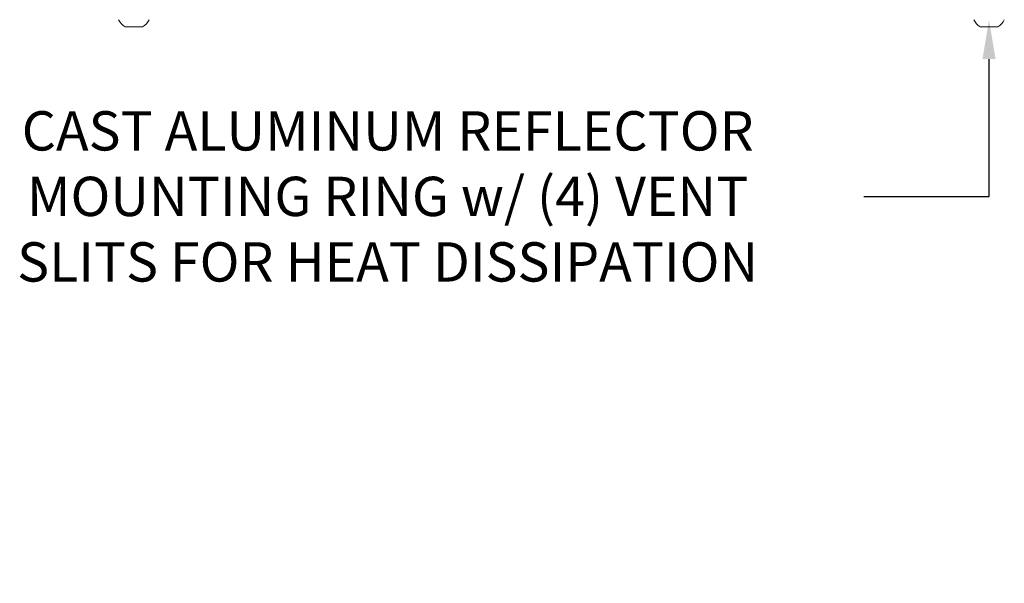
# Model space of a CAD drawing. Extents: x -32 to 74, y -81 to 38.
# Drawn here: x 55 to 69, y -81 to -73 of the extents above; entities that cross this region are included whole.
import ezdxf

# ---------------------------------------------------------------- set-up
doc = ezdxf.new("R2010")
doc.units = 0
doc.header["$LTSCALE"] = 0.1
doc.header["$MEASUREMENT"] = 0
doc.layers.get('0').update_dxf_attribs({"linetype": 'CONTINUOUS', "lineweight": 15})
doc.layers.get('DEFPOINTS').update_dxf_attribs({"linetype": 'CONTINUOUS'})
doc.layers.add('Text', color=7, linetype='CONTINUOUS', lineweight=15)
doc.styles.add('ROMAND', font='romand.shx', dxfattribs={"oblique": 15})
doc.dimstyles.new('ROMAND', dxfattribs={"dimscale": 6, "dimtxt": 0.125, "dimasz": 0.125, "dimexe": 0.0625, "dimexo": 0.0625, "dimgap": 0.0625, "dimtad": 0, "dimtih": 1, "dimtoh": 1, "dimdec": 3, "dimzin": 0, "dimdsep": 46, "dimlunit": 4, "dimtxsty": 'ROMAND', "dimcen": 0, "dimadec": 0, "dimazin": 0, "dimtfac": 1, "dimtdec": 3, "dimtofl": 0, "dimtmove": 0, "dimatfit": 3, "dimfxl": 0, "dimtolj": 1, "dimtzin": 0, "dimarcsym": 0})

# ---------------------------------------------------------------- blocks, each defined once
blk = doc.blocks.new('*D29')
at = {"layer": 'DEFPOINTS', "color": 0}
for p in [(69.106, -72.518), (69.106, -72.746)]:
    blk.add_point(p, dxfattribs=at)
at = {"layer": 'Text', "color": 0, "lineweight": -2}
for p, q in [((69.106, -75.273), (69.106, -73.308)), ((67.315, -75.273), (69.106, -75.273))]:
    blk.add_line(p, q, dxfattribs=at)
at = {"layer": 'Text', "color": 0}
blk.add_solid([(69.013, -73.308), (69.2, -73.308), (69.106, -72.746)], dxfattribs=at)
at = {"layer": 'Text', "color": 0, "insert": (60.503, -75.273), "char_height": 0.5625, "attachment_point": 5, "style": 'ROMAND'}
blk.add_mtext('\\A1;CAST ALUMINUM REFLECTOR\\PMOUNTING RING w/ (4) VENT\\PSLITS FOR HEAT DISSIPATION', dxfattribs=at)

msp = doc.modelspace()

# ---------------------------------------------------------------- linework, layer by layer
at = {"color": 8}
msp.add_line((56.9975, -72.8459), (56.7475, -72.8459), dxfattribs=at)
msp.add_line((69.2313, -72.8459), (68.9813, -72.8459))
for start, end in [(206.40672, 239.17677), (300.82323, 333.59328)]:
    msp.add_arc((56.8725, -72.6364), 0.244, start, end, dxfattribs=at)
for start, end in [(206.40672, 239.17677), (300.82323, 333.59328)]:
    msp.add_arc((69.1063, -72.6364), 0.244, start, end)

# ---------------------------------------------------------------- dimensions: what is measured, and where the dimension line sits
at = {"layer": 'Text'}
dim = msp.add_diameter_dim_2p(p1=(69.1063, -72.518), p2=(69.1063, -72.7459), text='CAST ALUMINUM REFLECTOR\\PMOUNTING RING w/ (4) VENT\\PSLITS FOR HEAT DISSIPATION', dimstyle='ROMAND', override={"dimscale": 4.5}, dxfattribs=at)
dim.commit()
dim.dimension.update_dxf_attribs({"geometry": '*D29', "text_midpoint": (60.5027, -75.2729), "dimtype": 163})

doc.saveas('drawing.dxf')
